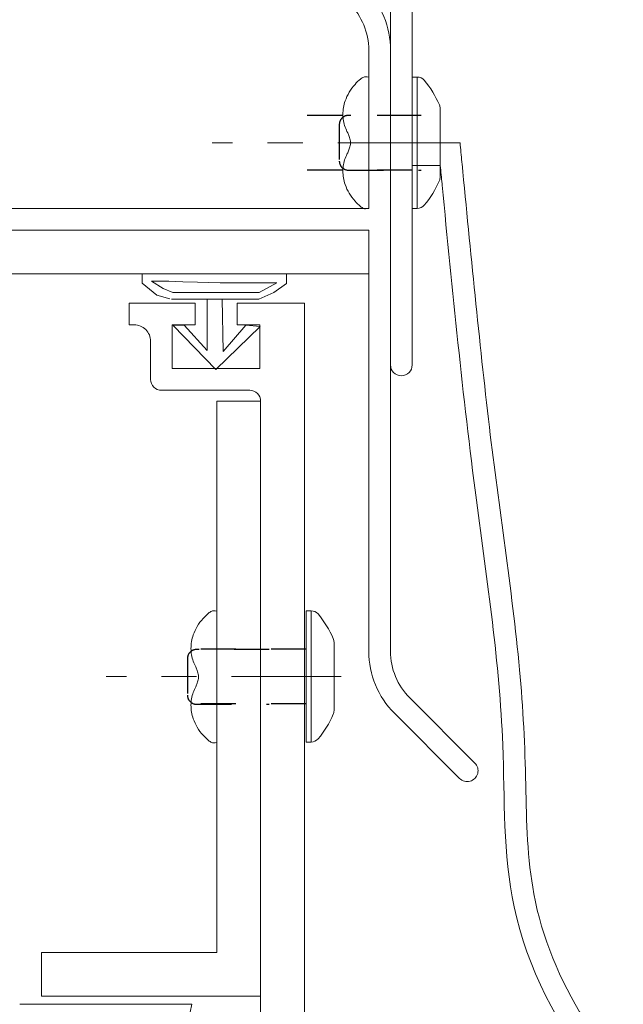
# Model space of a CAD drawing. Extents: x 158.4 to 214.8, y -60.4 to 37.
# Drawn here: x 209 to 210.7, y -46.1 to -43.3 of the extents above; entities that cross this region are included whole.
import ezdxf
from ezdxf.enums import TextEntityAlignment as Align

# ---------------------------------------------------------------- set-up
doc = ezdxf.new("R2010")
doc.units = 0
doc.header["$LTSCALE"] = 0.25
doc.header["$MEASUREMENT"] = 0
doc.header["$PDSIZE"] = 0.093
doc.linetypes.add('CENTER', pattern=[2, 1.25, -0.25, 0.25, -0.25])
doc.linetypes.add('HIDDEN', pattern=[0.375, 0.25, -0.125])
doc.layers.get('0').update_dxf_attribs({"color": 6, "linetype": 'CONTINUOUS', "lineweight": 18})
doc.layers.get('DEFPOINTS').update_dxf_attribs({"linetype": 'CONTINUOUS', "lineweight": 18})
for name, color, linetype, lineweight in [('CENTER', 5, 'CENTER', 18), ('CROSS SECTION', 30, 'CONTINUOUS', 18), ('DIM', 3, 'CONTINUOUS', 18), ('SINGLE', 2, 'CONTINUOUS', 18), ('TXT', 3, 'CONTINUOUS', 18)]:
    doc.layers.add(name, color=color, linetype=linetype, lineweight=lineweight)
doc.layers.add('HIDDEN', color=5, linetype='HIDDEN')
doc.styles.add('FENTRON', font='romans')
doc.dimstyles.new('STANDARD$0', dxfattribs={"dimtxt": 0.093, "dimasz": 0.093, "dimexe": 0.063, "dimexo": 0.094, "dimgap": 0.09, "dimtad": 0, "dimtoh": 1, "dimdec": 4, "dimzin": 3, "dimdsep": 46, "dimlunit": 5, "dimtxsty": 'FENTRON', "dimcen": 0.09, "dimclrd": 256, "dimclre": 256, "dimclrt": 256, "dimadec": 0, "dimazin": 0, "dimtfac": 1, "dimtdec": 4, "dimtmove": 0, "dimatfit": 3, "dimfxl": 1, "dimtolj": 1, "dimtzin": 0, "dimarcsym": 0})

# ---------------------------------------------------------------- blocks, each defined once
blk = doc.blocks.new('*D19')
at = {"layer": 'DEFPOINTS', "color": 0, "transparency": 16777216}
for p in [(209.89, -42.421), (213.8627, -42.421), (209.3324, -48.2)]:
    blk.add_point(p, dxfattribs=at)
at = {"layer": 'DIM', "lineweight": -2, "transparency": 16777216}
for p, q in [((213.8627, -41.677), (213.8627, -40.933)), ((210.642, -42.421), (214.3667, -42.421)), ((213.8627, -42.421), (213.8627, -43.7579)), ((213.8627, -48.2), (213.8627, -46.863)), ((210.0844, -48.2), (214.3667, -48.2)), ((213.8627, -48.944), (213.8627, -49.688))]:
    blk.add_line(p, q, dxfattribs=at)
at = {"layer": 'DIM', "transparency": 16777216}
for points in [[(213.7387, -41.677), (213.9867, -41.677), (213.8627, -42.421)], [(213.7387, -48.944), (213.9867, -48.944), (213.8627, -48.2)]]:
    blk.add_solid(points, dxfattribs=at)
at = {"layer": 'DIM', "transparency": 16777216, "insert": (213.8627, -45.3105), "char_height": 0.744, "attachment_point": 5, "rotation": 90, "style": 'FENTRON'}
blk.add_mtext('\\A1;5{\\H1x;\\S3/4;}"', dxfattribs=at)
blk = doc.blocks.new('3962')
blk.add_lwpolyline([(0.188, 0.702), (1.228, 0.702, 0.414214), (1.268, 0.742), (1.268, 0.764), (0.188, 0.764, 0.414214), (-0.062, 0.514), (-0.062, -1.2033, -0.198912), (-0.1171, -1.3362), (-0.3029, -1.5221, 1), (-0.2591, -1.5659), (-0.0732, -1.3801, 0.198912), (0, -1.2033), (0, 0), (2.018, 0), (2.018, 0.344, 1), (1.956, 0.344), (1.956, 0.077), (1.971, 0.062), (0, 0.062), (0, 0.514, -0.414214)], format="xyb", close=True)
at = {"layer": 'TXT', "style": 'FENTRON', "flags": 3}
for tag, p in [('DIE', (0.3733, 0.0294)), ('DRWGDATE', (1.0399, 0.0339))]:
    blk.add_attdef(tag, text='', height=0.062, dxfattribs=at).set_placement(p, align=Align.MIDDLE)
blk = doc.blocks.new('532RIV-B')
blk.add_line((-0.1875, 0), (0.1875, 0))
blk.add_lwpolyline([(-0.1875, 0, 0.052846), (-0.1885, -0.0095, 0.101308), (-0.1875, -0.0145, 0.073579), (-0.1819, -0.0236, 0.035784), (-0.1668, -0.0392, 0.048456), (-0.1441, -0.0559, 0.050581), (-0.1196, -0.0673, 0.083758), (-0.081, -0.0738, 0.088836), (-0.0445, -0.0673, 0.031829), (-0.0285, -0.0601, -0.048467), (-0.0178, -0.0558, -0.019025), (-0.0048, -0.0525, -0.053019), (0, -0.052, -0.053019), (0.0048, -0.0525, -0.019025), (0.0178, -0.0558, -0.048467), (0.0285, -0.0601, 0.031829), (0.0445, -0.0673, 0.088836), (0.081, -0.0738, 0.083758), (0.1196, -0.0673, 0.050581), (0.1441, -0.0559, 0.048456), (0.1668, -0.0392, 0.035784), (0.1819, -0.0236, 0.073579), (0.1875, -0.0145, 0.101308), (0.1885, -0.0095, 0.052846), (0.1875, 0)], format="xyb")
at = {"layer": 'HIDDEN'}
blk.add_lwpolyline([(-0.0781, 0.1492), (-0.0781, -0.0582, 0.414214), (-0.0523, -0.084), (0.0523, -0.084, 0.414214), (0.0781, -0.0582), (0.0781, 0.1492)], format="xyb", dxfattribs=at)
blk = doc.blocks.new('532RIV-T')
blk.add_line((0.1875, 0.0145), (-0.1875, 0.0145))
blk.add_lwpolyline([(-0.1875, 0), (-0.1875, 0.0145, -0.219878), (-0.1784, 0.0342, -0.07553), (-0.1081, 0.0777, -0.101222), (-0.098, 0.0798), (0.0979, 0.0798, -0.101222), (0.1081, 0.0777, -0.07553), (0.1784, 0.0342, -0.219878), (0.1875, 0.0145), (0.1875, 0)], format="xyb", close=True)
at = {"layer": 'CENTER'}
blk.add_line((0, 0.1), (0, -0.5709), dxfattribs=at)
at = {"layer": 'HIDDEN'}
for p, q in [((-0.0781, 0), (-0.0781, -0.3377)), ((0.0781, 0), (0.0781, -0.3377))]:
    blk.add_line(p, q, dxfattribs=at)
blk = doc.blocks.new('3963')
blk.add_lwpolyline([(0.1978, 2.1433, 0.429634), (0, 1.9556), (0, 0.375, -1), (-0.062, 0.375), (-0.062, 1.9556, -0.429634), (0.2011, 2.2052), (1.2837, 2.1485, -1), (1.2804, 2.0866)], format="xyb", close=True)
at = {"layer": 'TXT', "style": 'FENTRON', "flags": 3}
for tag, p in [('DRWGDATE', (0.0582, 1.2007)), ('DIE', (0.0619, 0.583))]:
    blk.add_attdef(tag, text='', height=0.062, rotation=90, dxfattribs=at).set_placement(p, align=Align.MIDDLE)

msp = doc.modelspace()

# ---------------------------------------------------------------- linework, layer by layer
msp.add_lwpolyline([(207.01596, -43.99145), (207.01596, -43.86645), (210.01596, -43.86645), (210.01596, -43.99145)], close=True)
at = {"color": 2}
msp.add_lwpolyline([(209.70266, -44.06323), (209.74546, -44.04479), (209.78151, -44.01919), (209.78151, -43.99145), (209.36933, -43.99145), (209.36933, -44.01815), (209.41112, -44.05263), (209.44874, -44.06308)], dxfattribs=at)
msp.add_lwpolyline([(209.7074, -46.05498), (209.7074, -44.35498), (209.5824, -44.35498), (209.5824, -45.92998), (209.0824, -45.92998), (209.0824, -46.05498), (209.7074, -46.05498)])
at = {"layer": 'CROSS SECTION'}
for p, q in [((210.13996, -43.61695), (210.27648, -43.61695)), ((210.13996, -43.68195), (210.21996, -43.68195))]:
    msp.add_line(p, q, dxfattribs=at)
at = {"layer": 'CROSS SECTION', "lineweight": 0}
msp.add_line((209.01985, -46.07744), (209.51129, -46.07744), dxfattribs=at)
at = {"layer": 'CROSS SECTION'}
msp.add_lwpolyline([(209.7074, -48.07498), (209.7074, -44.35498, 0.4142136), (209.6764, -44.32398), (209.4244, -44.32398, -0.4142136), (209.3934, -44.29298), (209.3934, -44.18398, 0.4142136), (209.3464, -44.13698), (209.3324, -44.13698), (209.3324, -44.07498), (209.5204, -44.07498), (209.5204, -44.13698), (209.4554, -44.13698), (209.4554, -44.26198), (209.7054, -44.26198), (209.7054, -44.13698), (209.6404, -44.13698), (209.6404, -44.07498), (209.8324, -44.07498), (209.8324, -47.93498)], format="xyb", dxfattribs=at)
msp.add_arc((208.90061, -45.94977), 0.62388, 281.01815, 348.19149, dxfattribs=at)
for points, knots in [([(210.27648, -43.61695), (210.27823, -43.63511), (210.27999, -43.65327), (210.28174, -43.67143), (210.28181, -43.6721), (210.28187, -43.67277), (210.28194, -43.67343), (210.28202, -43.67427), (210.2821, -43.6751), (210.28218, -43.67593), (210.30653, -43.92781), (210.33085, -44.17925), (210.38739, -44.65937), (210.42412, -44.88797), (210.45669, -45.23071), (210.46174, -45.3419), (210.46609, -45.55795), (210.46869, -45.66257), (210.53277, -46.00967), (210.68883, -46.2513), (210.99182, -46.4958), (211.09858, -46.5558), (211.32403, -46.63413), (211.44421, -46.65522), (211.6387, -46.67753), (211.71003, -46.68342), (211.78202, -46.68935), (211.79125, -46.69011), (211.80049, -46.69087), (211.80974, -46.69163)], [-0.0592616, -0.0592616, -0.0592616, -0.0592616, -0.0045212, -0.0045212, -0.0045212, -0.0025117, -0.0025117, -0.0025117, 0, 0, 0, 0.7591739, 0.7591739, 1.4551194, 1.4551194, 1.7785756, 1.7785756, 2.1020318, 2.1020318, 2.9041224, 2.9041224, 3.2832466, 3.2832466, 3.6623709, 3.6623709, 3.8755982, 3.8755982, 3.8755982, 3.9029375, 3.9029375, 3.9029375, 3.9029375]), ([(210.21996, -43.68195), (210.22166, -43.69941), (210.22335, -43.71688), (210.22504, -43.73434), (210.22517, -43.73571), (210.2253, -43.73707), (210.22543, -43.73843), (210.25448, -44.03853), (210.30711, -44.57186), (210.4133, -45.25519), (210.38507, -46.00237), (210.95334, -46.68376), (211.54326, -46.73238), (211.77688, -46.75164)], [-0.0000004, -0.0000004, -0.0000004, -0.0000004, 0.0526415, 0.0526415, 0.0526415, 0.0567434, 0.0567434, 0.0567434, 0.9612854, 1.6645618, 2.1282543, 3.1835892, 3.8755982, 3.8755982, 3.8755982, 3.8755982])]:
    msp.add_open_spline(points, degree=3, knots=knots, dxfattribs=at)
at = {"layer": 'SINGLE'}
for p, q in [((209.82766, -43.86645), (209.32766, -43.86645)), ((209.32766, -43.99145), (209.32766, -43.99145)), ((209.75677, -43.99145), (209.72998, -43.99145))]:
    msp.add_line(p, q, dxfattribs=at)
for points in [[(209.52762, -44.01554), (209.48583, -44.01397), (209.4456, -44.0124), (209.39588, -44.01219), (209.42957, -44.03343), (209.45667, -44.04442), (209.70352, -44.04442), (209.75406, -44.01732), (209.70419, -44.01658), (209.65665, -44.01658), (209.6227, -44.0171), (209.59188, -44.0171), (209.52762, -44.01554)], [(209.45266, -44.06323), (209.70266, -44.06323)], [(209.55461, -44.06424), (209.55461, -44.21074), (209.48938, -44.13749), (209.45733, -44.13863), (209.57979, -44.26453), (209.70568, -44.14207), (209.66563, -44.13749), (209.60039, -44.21302), (209.5981, -44.0631)]]:
    msp.add_lwpolyline(points, dxfattribs=at)

# ---------------------------------------------------------------- block references
at = {"layer": 'CROSS SECTION', "xscale": -1, "rotation": 359.9999999999594}
msp.add_blockref('3963', (210.07796, -44.62652), dxfattribs=at)
at = {"layer": 'CROSS SECTION', "xscale": -1}
msp.add_blockref('3962', (210.01596, -43.86645), dxfattribs=at)
at = {"layer": 'SINGLE'}
for name, p, rotation in [('532RIV-T', (210.13996, -43.61695), 269.9999999999999), ('532RIV-B', (210.01596, -43.61695), 270), ('532RIV-T', (209.8371, -45.14133), 269.9999999999999), ('532RIV-B', (209.5824, -45.14248), 270)]:
    msp.add_blockref(name, p, dxfattribs=dict(at, rotation=rotation))

# ---------------------------------------------------------------- dimensions: what is measured, and where the dimension line sits
at = {"layer": 'DIM'}
dim = msp.add_linear_dim(base=(213.86268, -42.42096), p1=(209.3324, -48.19998), p2=(209.88996, -42.42096), angle=90, dimstyle='STANDARD$0', override={"dimscale": 8, "dimpost": '"'}, dxfattribs=at)
dim.commit()
dim.dimension.update_dxf_attribs({"geometry": '*D19', "text_midpoint": (213.86268, -45.31047)})

doc.saveas('drawing.dxf')
